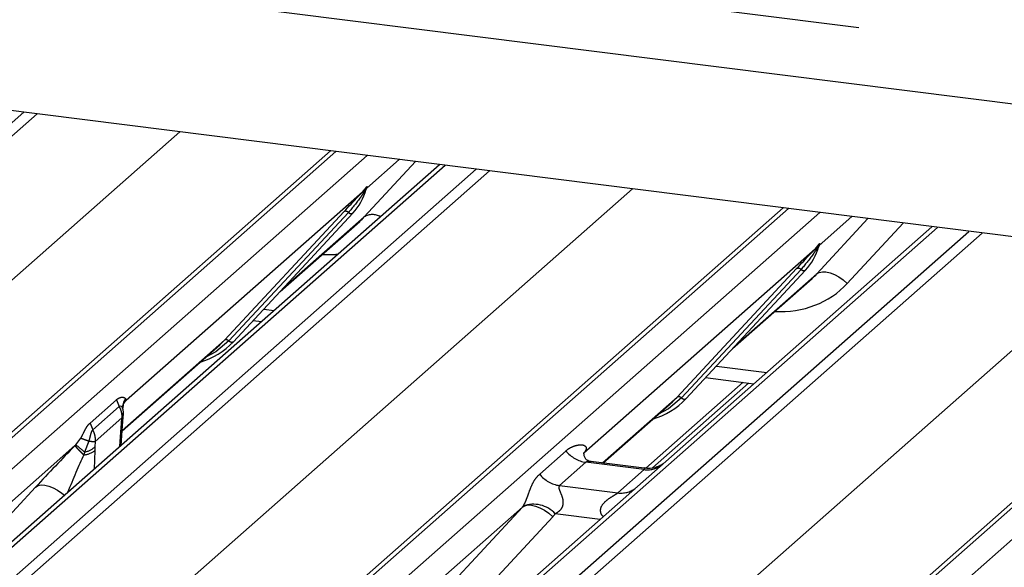
# Paper-space layout 'Layout1' of a CAD drawing. Extents: x 5 to 415, y 5 to 292.
# Drawn here: x 314 to 319, y 184 to 186 of the extents above; entities that cross this region are included whole.
import ezdxf

# ---------------------------------------------------------------- set-up
doc = ezdxf.new("R2010")
doc.units = 0
doc.linetypes.add('PHANTOM', pattern=[12.7, 6.35, -1.27, 1.27, -1.27, 1.27, -1.27])
doc.layers.add('SLD-0', color=179, linetype='CONTINUOUS')

psp = doc.layouts.get("Layout1")

# ---------------------------------------------------------------- linework, layer by layer
at = {"layer": 'SLD-0', "color": 8, "linetype": 'PHANTOM'}
for p, q in [((294.0821, 189.0131), (324.859, 185.1356)), ((310.2429, 181.998), (314.3547, 185.6243)), ((314.4132, 185.617), (310.2842, 181.9756)), ((310.6099, 181.6307), (315.0403, 185.5379)), ((315.726, 185.4515), (311.6142, 181.8253)), ((311.7516, 181.8079), (315.8634, 185.4342)), ((315.8504, 185.165), (316.075, 185.4076)), ((316.0043, 185.4165), (315.8613, 185.2904)), ((316.205, 185.3912), (312.0932, 181.7649)), ((312.2306, 181.7476), (316.3424, 185.3739)), ((316.4009, 185.3665), (312.272, 181.7251)), ((312.5977, 181.3802), (317.0281, 185.2875)), ((315.8429, 185.2741), (314.8042, 184.3582)), ((315.8429, 185.2741), (315.8543, 185.2877)), ((315.8556, 185.2847), (315.8464, 185.2694)), ((315.8613, 185.2961), (315.8587, 185.2865)), ((315.8637, 185.2959), (315.8613, 185.2904)), ((317.7138, 185.2011), (313.6019, 181.5748)), ((313.7394, 181.5575), (317.8512, 185.1838)), ((315.2365, 184.6236), (315.7615, 185.188)), ((315.7809, 185.1844), (315.2559, 184.6199)), ((315.8003, 185.1807), (315.2753, 184.6163)), ((315.4903, 184.8474), (315.8504, 185.165)), ((317.8381, 184.9145), (318.0628, 185.1571)), ((317.992, 185.1661), (317.849, 185.0399)), ((318.2173, 185.1377), (317.9718, 184.8726)), ((318.3681, 185.1187), (314.2563, 181.4924)), ((314.3938, 181.4751), (318.5056, 185.1014)), ((318.5641, 185.094), (314.4351, 181.4526)), ((314.7608, 181.1077), (319.1912, 185.015)), ((317.8306, 185.0237), (316.8146, 184.1276)), ((317.8306, 185.0237), (317.8421, 185.0372)), ((317.8433, 185.0343), (317.8342, 185.019)), ((317.8491, 185.0456), (317.8464, 185.036)), ((317.8514, 185.0454), (317.849, 185.0399)), ((319.8769, 184.9286), (315.7651, 181.3023)), ((317.2243, 184.3732), (317.7492, 184.9376)), ((317.7686, 184.9339), (317.2437, 184.3695)), ((317.788, 184.9303), (317.2631, 184.3658)), ((317.8488, 184.921), (317.8624, 184.924)), ((317.8624, 184.924), (317.8783, 184.9235)), ((317.8783, 184.9235), (317.8961, 184.9194)), ((315.9025, 181.285), (320.0143, 184.9113)), ((317.478, 184.5969), (317.8381, 184.9145)), ((317.8381, 184.9145), (317.8488, 184.921)), ((317.8961, 184.9194), (317.915, 184.9119)), ((317.915, 184.9119), (317.9345, 184.9014)), ((317.9345, 184.9014), (317.9536, 184.8881)), ((317.9536, 184.8881), (317.9718, 184.8726)), ((315.4089, 184.7599), (315.455, 184.7541)), ((314.7869, 184.2271), (315.2365, 184.6236)), ((315.2559, 184.6199), (315.1984, 184.5717)), ((315.1984, 184.5717), (315.1517, 184.5469)), ((317.3967, 184.5095), (317.6181, 184.4816)), ((317.5383, 184.4351), (317.1164, 184.0631)), ((314.6457, 184.2593), (314.7618, 184.3617)), ((314.7618, 184.3617), (314.7736, 184.3314)), ((314.8014, 184.3661), (314.8043, 184.3587)), ((316.8961, 184.0838), (317.2243, 184.3732)), ((317.2437, 184.3695), (317.1862, 184.3213)), ((314.7736, 184.3314), (314.6574, 184.2289)), ((314.774, 184.3317), (314.7736, 184.3314)), ((314.7736, 184.3314), (314.7736, 184.3314)), ((314.7754, 184.3327), (314.774, 184.3317)), ((314.7806, 184.3338), (314.7754, 184.3327)), ((314.7865, 184.3301), (314.7806, 184.3338)), ((314.7904, 184.3207), (314.7865, 184.3301)), ((314.8042, 184.3582), (314.7992, 184.3528)), ((314.8042, 184.3582), (314.8039, 184.3578)), ((314.8043, 184.3587), (314.8042, 184.3582)), ((317.1862, 184.3213), (317.1394, 184.2964)), ((314.7858, 184.2818), (314.6683, 184.1782)), ((314.784, 184.2577), (314.7858, 184.2818)), ((314.6457, 184.2593), (314.6574, 184.2289)), ((314.7766, 184.1559), (314.7826, 184.2402)), ((314.7826, 184.2402), (314.784, 184.2577)), ((314.5832, 184.1637), (314.6055, 184.1933)), ((314.5797, 184.1602), (313.983, 183.6339)), ((314.5791, 184.1596), (314.5797, 184.1602)), ((314.5797, 184.1602), (314.5832, 184.1637)), ((314.64, 184.1801), (314.6213, 184.1321)), ((314.6675, 184.155), (314.6672, 184.1385)), ((314.6683, 184.1782), (314.6675, 184.155)), ((314.6181, 184.1201), (314.6178, 184.1192)), ((314.6213, 184.1321), (314.6181, 184.1201)), ((314.6672, 184.1385), (314.6645, 184.057)), ((316.6207, 184.035), (316.7364, 184.1371)), ((316.8236, 184.0868), (316.7078, 183.9847)), ((317.079, 184.0546), (316.8236, 184.0868)), ((316.9633, 183.9525), (317.079, 184.0546)), ((313.9721, 183.5085), (314.4067, 183.9778)), ((314.4067, 183.9778), (314.4174, 183.9843)), ((314.4174, 183.9843), (314.4309, 183.9873)), ((314.4309, 183.9873), (314.4469, 183.9867)), ((314.4469, 183.9867), (314.4647, 183.9827)), ((314.4647, 183.9827), (314.4836, 183.9752)), ((314.4836, 183.9752), (314.5031, 183.9647)), ((316.7078, 183.9847), (316.9633, 183.9525)), ((314.5031, 183.9647), (314.5222, 183.9514)), ((314.5222, 183.9514), (314.5339, 183.9418)), ((315.9599, 183.2581), (316.5449, 183.8898)), ((316.5449, 183.8898), (315.9708, 183.3835)), ((316.5449, 183.8898), (316.5556, 183.8963)), ((316.5556, 183.8963), (316.5691, 183.8993)), ((316.5691, 183.8993), (316.5851, 183.8987)), ((316.5851, 183.8987), (316.6029, 183.8947)), ((316.6029, 183.8947), (316.6218, 183.8872)), ((316.6218, 183.8872), (316.6412, 183.8767)), ((316.6786, 183.8479), (316.0936, 183.2161)), ((316.6412, 183.8767), (316.6604, 183.8634)), ((316.6604, 183.8634), (316.6786, 183.8479)), ((316.886, 183.8359), (316.6892, 183.8607))]:
    psp.add_line(p, q, dxfattribs=at)
at = {"layer": 'SLD-0', "color": 179, "linetype": 'CONTINUOUS'}
for p, q in [((294.17, 188.7516), (325.0258, 184.8641)), ((329.4637, 183.7208), (295.8493, 187.9558)), ((311.5728, 181.8132), (315.7018, 185.4546)), ((316.1808, 185.3942), (312.0518, 181.7529)), ((315.8556, 185.2775), (315.8602, 185.2889)), ((313.5606, 181.5628), (317.6895, 185.2042)), ((315.2757, 184.6167), (315.8007, 185.1811)), ((315.8007, 185.1811), (315.8003, 185.1807)), ((315.4804, 184.8368), (315.8303, 185.1453)), ((318.3439, 185.1217), (317.0499, 183.9805)), ((317.8434, 185.0271), (317.848, 185.0384)), ((315.7237, 181.2902), (319.8527, 184.9316)), ((317.2634, 184.3662), (317.7884, 184.9307)), ((317.7884, 184.9307), (317.788, 184.9303)), ((317.4682, 184.5864), (317.8181, 184.8949)), ((315.3619, 184.7093), (315.3989, 184.7047)), ((315.2158, 184.6035), (315.2365, 184.6236)), ((314.7868, 184.2251), (315.2158, 184.6035)), ((315.2757, 184.6167), (315.2753, 184.6163)), ((317.3497, 184.4589), (317.562, 184.4322)), ((317.5141, 184.4382), (317.0868, 184.0613)), ((317.2036, 184.353), (317.2243, 184.3732)), ((317.2634, 184.3662), (317.2631, 184.3658)), ((314.7901, 184.3363), (314.7901, 184.3361)), ((314.8043, 184.3587), (314.7973, 184.3505)), ((314.7975, 184.3507), (314.7994, 184.353)), ((316.898, 184.0835), (317.2036, 184.353)), ((314.7822, 184.1609), (314.7885, 184.2492)), ((314.7885, 184.2492), (314.7898, 184.2645)), ((316.8185, 184.1322), (316.8149, 184.1285)), ((317.0796, 184.0607), (316.8461, 184.0901)), ((317.0499, 183.9805), (314.9656, 182.1423))]:
    psp.add_line(p, q, dxfattribs=at)
for centre, radius, start, end in [((315.6142, 185.3525), 0.2533, 317.2829, 344.8818), ((317.6019, 185.1021), 0.2533, 317.2829, 344.8818), ((315.0402, 184.8362), 0.3219, 285.9831, 316.9017), ((317.028, 184.5858), 0.3219, 285.9831, 316.9017)]:
    psp.add_arc(centre, radius, start, end, dxfattribs=at)
at = {"layer": 'SLD-0', "color": 8, "linetype": 'PHANTOM'}
for centre, radius, start, end in [((315.858, 185.2818), 0.0169, 206.8043, 226.8483), ((315.8602, 185.2884), 0.00592, 187.1553, 218.1686), ((315.8526, 185.2938), 0.00956, 288.291, 309.8428), ((315.8556, 185.2901), 0.00478, 309.9748, 344.2942), ((315.8802, 185.2834), 0.0207, 143.0632, 164.8255), ((315.8818, 185.2905), 0.0212, 158.6639, 164.6366), ((315.7684, 185.1715), 0.0179, 45.8768, 112.7821), ((315.7933, 185.1972), 0.0179, 225.8768, 292.7821), ((315.8859, 185.1059), 0.0689, 59.3314, 120.9897), ((317.8458, 185.0314), 0.0169, 206.8043, 226.8483), ((317.848, 185.038), 0.00592, 187.1553, 218.1686), ((317.8403, 185.0434), 0.00956, 288.291, 309.8428), ((317.8434, 185.0397), 0.00478, 309.9748, 344.2942), ((317.868, 185.033), 0.0207, 143.0632, 164.8255), ((317.8695, 185.04), 0.0212, 158.6639, 164.6366), ((317.7562, 184.9211), 0.0179, 45.8768, 112.7821), ((317.7811, 184.9468), 0.0179, 225.8768, 292.7821), ((315.2434, 184.6071), 0.0179, 45.8768, 112.7821), ((315.2684, 184.6328), 0.0179, 225.8768, 292.7821), ((317.2312, 184.3567), 0.0179, 45.8768, 112.7821), ((317.2561, 184.3823), 0.0179, 225.8768, 292.7821), ((314.776, 184.251), 0.0126, 301.2668, 352.0573), ((314.7806, 184.2665), 0.00944, 291.558, 347.6032), ((315.0253, 184.548), 0.5915, 221.0416, 226.4605), ((315.0318, 184.5552), 0.6003, 221.1489, 226.4413), ((314.2228, 183.6907), 0.5946, 47.9208, 52.6873), ((314.6084, 184.2162), 0.0851, 278.673, 313.9959), ((314.6107, 184.2101), 0.0912, 274.4643, 308.2595), ((316.8423, 184.22), 0.1345, 218.0689, 261.9838), ((317.0938, 184.1583), 0.1047, 261.8725, 305.1557), ((316.7266, 184.1179), 0.1345, 218.0689, 261.9838), ((316.9781, 184.056), 0.1045, 261.8516, 306.4135), ((316.5944, 183.7741), 0.1284, 42.4235, 111.0436)]:
    psp.add_arc(centre, radius, start, end, dxfattribs=at)
at = {"layer": 'SLD-0', "color": 179, "linetype": 'CONTINUOUS'}
for centre, major_axis, ratio, start_param, end_param in [((315.5757, 185.4208), (0.2721, -0.2587), 0.856866, 6.207807, 6.295073), ((317.5635, 185.1704), (0.2721, -0.2587), 0.856866, 6.207807, 6.295073), ((314.5911, 184.1403), (0.2368, 0.2492), 0.02768, 5.715112, 5.799598)]:
    psp.add_ellipse(centre, major_axis=major_axis, ratio=ratio, start_param=start_param, end_param=end_param, dxfattribs=at)
at = {"layer": 'SLD-0', "color": 8, "linetype": 'PHANTOM'}
for centre, major_axis, ratio, start_param, end_param in [((315.6198, 185.4659), (0.3559, -0.3516), 0.863409, 5.515152, 5.668115), ((317.6076, 185.2155), (0.3559, -0.3516), 0.863409, 5.515152, 6.311052), ((314.4836, 184.0455), (0.2267, 0.2401), 0.030005, 1.104149, 1.884754), ((314.5732, 183.9584), (0.0998, 0.2521), 0.082209, 0.91237, 1.622142), ((316.772, 184.1731), (-0.023, 0.0588), 0.91677, 3.552071, 3.654539), ((316.4979, 183.9314), (0.0486, -0.0397), 0.822402, 6.235658, 6.338125), ((316.542, 183.9765), (0.1335, -0.1318), 0.863409, 0.027867, 0.130335)]:
    psp.add_ellipse(centre, major_axis=major_axis, ratio=ratio, start_param=start_param, end_param=end_param, dxfattribs=at)
at = {"layer": 'SLD-0', "color": 179, "linetype": 'CONTINUOUS'}
for points, knots in [([(315.7615, 185.188), (315.782, 185.2101), (315.8077, 185.2377), (315.837, 185.268), (315.8429, 185.2741)], [0, 0, 0, 0, 0.797889, 1, 1, 1, 1]), ([(315.8603, 185.289), (315.8603, 185.2891), (315.8604, 185.2896), (315.8605, 185.2897), (315.8604, 185.2896), (315.8604, 185.2896)], [0, 0, 0, 0, 0.099179, 0.813053, 1, 1, 1, 1]), ([(317.7492, 184.9376), (317.7697, 184.9596), (317.7954, 184.9873), (317.8247, 185.0176), (317.8306, 185.0237)], [0, 0, 0, 0, 0.797889, 1, 1, 1, 1]), ([(317.848, 185.0386), (317.8481, 185.0387), (317.8482, 185.0392), (317.8483, 185.0393), (317.8482, 185.0392), (317.8482, 185.0391)], [0, 0, 0, 0, 0.099179, 0.813053, 1, 1, 1, 1]), ([(314.7911, 184.3207), (314.7907, 184.3222), (314.7896, 184.326), (314.7896, 184.3299), (314.7898, 184.3333), (314.7899, 184.3345), (314.79, 184.3356), (314.79, 184.3356), (314.79, 184.3355), (314.79, 184.3355), (314.79, 184.3353), (314.7899, 184.3347), (314.7896, 184.3318), (314.7893, 184.329), (314.7892, 184.3266)], [0, 0, 0, 0, 0.2114589, 0.5185117, 0.6678144, 0.7415463, 0.7780843, 0.779194, 0.7804713, 0.7823398, 0.785936, 0.794943, 0.8262021, 1, 1, 1, 1]), ([(314.7901, 184.336), (314.7906, 184.3384), (314.7915, 184.3422), (314.7959, 184.348), (314.7975, 184.3501)], [0, 0, 0, 0, 0.6408487, 1, 1, 1, 1]), ([(314.7922, 184.3025), (314.7922, 184.3071), (314.7923, 184.3131), (314.7907, 184.3192), (314.7904, 184.3207)], [0, 0, 0, 0, 0.759427, 1, 1, 1, 1]), ([(314.7909, 184.3131), (314.7909, 184.3132), (314.7909, 184.3134), (314.7912, 184.3154), (314.7914, 184.3184), (314.7905, 184.3203), (314.7904, 184.3207)], [0, 0, 0, 0, 0.009805, 0.090413, 0.810273, 1, 1, 1, 1]), ([(314.7897, 184.2645), (314.79, 184.2667), (314.7913, 184.2795), (314.7915, 184.2918), (314.7917, 184.302)], [0, 0, 0, 0, 0.174305, 1, 1, 1, 1]), ([(316.8466, 184.0904), (316.8455, 184.0904), (316.8377, 184.0905), (316.8317, 184.0949), (316.8199, 184.101), (316.8141, 184.1249), (316.8155, 184.1286), (316.816, 184.1297)], [0, 0, 0, 0, 0.034935, 0.237462, 0.531089, 0.863289, 1, 1, 1, 1]), ([(317.1661, 184.0825), (317.1662, 184.0826), (317.1664, 184.0828), (317.1624, 184.0798), (317.1527, 184.0735), (317.1308, 184.0637), (317.1043, 184.0572), (317.0856, 184.0613), (317.0801, 184.0625)], [0, 0, 0, 0, 0.07676, 0.174151, 0.291318, 0.491697, 0.849924, 1, 1, 1, 1])]:
    psp.add_open_spline(points, degree=3, knots=knots, dxfattribs=at)
at = {"layer": 'SLD-0', "color": 8, "linetype": 'PHANTOM'}
for points, knots in [([(315.8464, 185.2694), (315.8425, 185.2636), (315.8211, 185.2322), (315.7989, 185.2058), (315.7809, 185.1844)], [0, 0, 0, 0, 0.1857, 1, 1, 1, 1]), ([(315.8543, 185.2877), (315.8563, 185.2904), (315.8587, 185.2939), (315.8612, 185.2973), (315.8618, 185.2979), (315.862, 185.2982)], [0, 0, 0, 0, 0.699845, 0.877647, 1, 1, 1, 1]), ([(315.8613, 185.2961), (315.8613, 185.296), (315.8611, 185.2959), (315.8607, 185.2951), (315.86, 185.2937), (315.8582, 185.2901), (315.8567, 185.2871), (315.8556, 185.2847)], [0, 0, 0, 0, 0.036794, 0.078345, 0.227861, 0.401577, 1, 1, 1, 1]), ([(315.8602, 185.2889), (315.8605, 185.2901), (315.8612, 185.2925), (315.8617, 185.2952), (315.8616, 185.296), (315.8615, 185.2962), (315.8614, 185.2961), (315.8613, 185.2961), (315.8613, 185.2961)], [0, 0, 0, 0, 0.446628, 0.860788, 0.917991, 0.956639, 0.991527, 1, 1, 1, 1]), ([(315.862, 185.2982), (315.8622, 185.2983), (315.8625, 185.2986), (315.8633, 185.2987), (315.8637, 185.2976), (315.8637, 185.2964), (315.8637, 185.2959)], [0, 0, 0, 0, 0.0708701, 0.2005267, 0.610693, 1, 1, 1, 1]), ([(317.8342, 185.019), (317.8302, 185.0132), (317.8089, 184.9817), (317.7867, 184.9554), (317.7686, 184.9339)], [0, 0, 0, 0, 0.1857, 1, 1, 1, 1]), ([(317.8421, 185.0372), (317.8441, 185.04), (317.8465, 185.0435), (317.8489, 185.0469), (317.8495, 185.0475), (317.8498, 185.0477)], [0, 0, 0, 0, 0.699845, 0.877647, 1, 1, 1, 1]), ([(317.8491, 185.0456), (317.849, 185.0456), (317.8489, 185.0454), (317.8484, 185.0447), (317.8477, 185.0433), (317.846, 185.0397), (317.8445, 185.0367), (317.8433, 185.0343)], [0, 0, 0, 0, 0.036794, 0.078345, 0.227861, 0.401577, 1, 1, 1, 1]), ([(317.848, 185.0384), (317.8483, 185.0397), (317.8489, 185.0421), (317.8494, 185.0447), (317.8493, 185.0456), (317.8493, 185.0457), (317.8492, 185.0457), (317.8491, 185.0457), (317.8491, 185.0456)], [0, 0, 0, 0, 0.446628, 0.860788, 0.917991, 0.956639, 0.991527, 1, 1, 1, 1]), ([(317.8498, 185.0477), (317.8499, 185.0478), (317.8503, 185.0481), (317.851, 185.0482), (317.8514, 185.0471), (317.8514, 185.046), (317.8514, 185.0454)], [0, 0, 0, 0, 0.07087, 0.200527, 0.610693, 1, 1, 1, 1]), ([(314.7618, 184.3617), (314.7619, 184.3617), (314.7621, 184.362), (314.7632, 184.3629), (314.7673, 184.3662), (314.7751, 184.3707), (314.7871, 184.3736), (314.7966, 184.3716), (314.8005, 184.3678), (314.8013, 184.3663), (314.8014, 184.3661), (314.8014, 184.3661)], [0, 0, 0, 0, 0.003665, 0.018324, 0.076882, 0.28704, 0.545872, 0.853986, 0.983206, 0.998167, 1, 1, 1, 1]), ([(314.8014, 184.3661), (314.7965, 184.3578), (314.7902, 184.3472), (314.7907, 184.3355), (314.7908, 184.333)], [0, 0, 0, 0, 0.785135, 1, 1, 1, 1]), ([(314.7736, 184.3314), (314.7753, 184.3278), (314.78, 184.3186), (314.7851, 184.3018), (314.7855, 184.2888), (314.7858, 184.2818)], [0.0000001, 0.0000001, 0.0000001, 0.0000001, 0.2247301, 0.5857358, 1, 1, 1, 1]), ([(314.7915, 184.3025), (314.7916, 184.3), (314.7918, 184.2931), (314.7881, 184.2862), (314.7858, 184.2818)], [0, 0, 0, 0, 0.353918, 1, 1, 1, 1]), ([(314.6055, 184.1933), (314.6056, 184.1934), (314.6059, 184.1939), (314.6084, 184.1984), (314.6153, 184.2117), (314.624, 184.2298), (314.6335, 184.2458), (314.6404, 184.2543), (314.6443, 184.258), (314.6454, 184.259), (314.6456, 184.2592), (314.6457, 184.2593)], [0, 0, 0, 0, 0.002381, 0.017332, 0.146431, 0.453944, 0.712853, 0.923227, 0.981791, 0.996452, 1, 1, 1, 1]), ([(314.6055, 184.1933), (314.6091, 184.192), (314.6162, 184.1894), (314.6321, 184.1832), (314.64, 184.1801)], [0, 0, 0, 0, 0.499999, 1, 1, 1, 1]), ([(314.6574, 184.2289), (314.6574, 184.2289), (314.6573, 184.2288), (314.6567, 184.2282), (314.6545, 184.2259), (314.6511, 184.2199), (314.6471, 184.2071), (314.6442, 184.1927), (314.6414, 184.1834), (314.6402, 184.1804), (314.64, 184.1801), (314.64, 184.1801), (314.64, 184.1801)], [0, 0, 0, 0, 0.000058, 0.019497, 0.080415, 0.292305, 0.545923, 0.850553, 0.982846, 0.997656, 0.999942, 1, 1, 1, 1]), ([(314.6574, 184.2289), (314.6591, 184.2253), (314.6635, 184.2159), (314.6682, 184.1987), (314.6683, 184.1853), (314.6683, 184.1782)], [0.0000079, 0.0000079, 0.0000079, 0.0000079, 0.2247361, 0.585739, 1, 1, 1, 1]), ([(314.64, 184.1801), (314.6416, 184.1799), (314.6489, 184.1792), (314.6597, 184.1783), (314.6655, 184.1782), (314.6683, 184.1782)], [0, 0, 0, 0, 0.1279106, 0.5731021, 1, 1, 1, 1]), ([(316.7364, 184.1371), (316.7383, 184.1387), (316.7473, 184.1463), (316.7658, 184.1569), (316.7912, 184.1643), (316.8115, 184.164), (316.8221, 184.158), (316.8251, 184.1511), (316.825, 184.1451), (316.8228, 184.1386), (316.8198, 184.1342), (316.8185, 184.1322)], [0, 0, 0, 0, 0.063452, 0.299394, 0.538985, 0.734922, 0.845784, 0.893815, 0.930913, 0.969004, 1, 1, 1, 1]), ([(316.846, 184.0899), (316.8456, 184.09), (316.8404, 184.0915), (316.8333, 184.0906), (316.8266, 184.089), (316.8245, 184.0875), (316.8236, 184.0868)], [0, 0, 0, 0, 0.041619, 0.558003, 0.811517, 1, 1, 1, 1]), ([(317.079, 184.0546), (317.0804, 184.0561), (317.0827, 184.0586), (317.082, 184.0605), (317.0803, 184.0601), (317.0796, 184.06)], [0, 0, 0, 0, 0.447861, 0.793294, 1, 1, 1, 1]), ([(316.5482, 183.8939), (316.5483, 183.894), (316.5499, 183.8962), (316.5526, 183.9008), (316.5568, 183.9094), (316.5608, 183.9191), (316.5668, 183.9351), (316.5754, 183.9597), (316.5863, 183.9872), (316.6007, 184.0144), (316.6138, 184.0279), (316.6207, 184.035)], [0, 0, 0, 0, 0.001484, 0.039675, 0.069331, 0.117331, 0.164576, 0.294556, 0.524008, 0.749279, 1, 1, 1, 1]), ([(316.7078, 183.9847), (316.7064, 183.9827), (316.7041, 183.9792), (316.7058, 183.9685), (316.7131, 183.9517), (316.7218, 183.9299), (316.7236, 183.9103), (316.7221, 183.8978), (316.718, 183.8865), (316.7089, 183.8737), (316.6989, 183.866), (316.6912, 183.8617), (316.6893, 183.8608), (316.6892, 183.8607)], [0, 0, 0, 0, 0.0909668, 0.161129, 0.3371756, 0.5457335, 0.6288972, 0.6839246, 0.7593195, 0.8302457, 0.9596202, 0.9958517, 1, 1, 1, 1]), ([(316.9, 183.8483), (316.8983, 183.85), (316.893, 183.8548), (316.8893, 183.8649), (316.8876, 183.8773), (316.8898, 183.8877), (316.8974, 183.9038), (316.9152, 183.9216), (316.9383, 183.9364), (316.9536, 183.9456), (316.9603, 183.95), (316.9624, 183.9518), (316.9633, 183.9525)], [0, 0, 0, 0, 0.046774, 0.13893, 0.200537, 0.291756, 0.34019, 0.550124, 0.774399, 0.895955, 0.955632, 1, 1, 1, 1])]:
    psp.add_open_spline(points, degree=3, knots=knots, dxfattribs=at)

doc.saveas('drawing.dxf')
